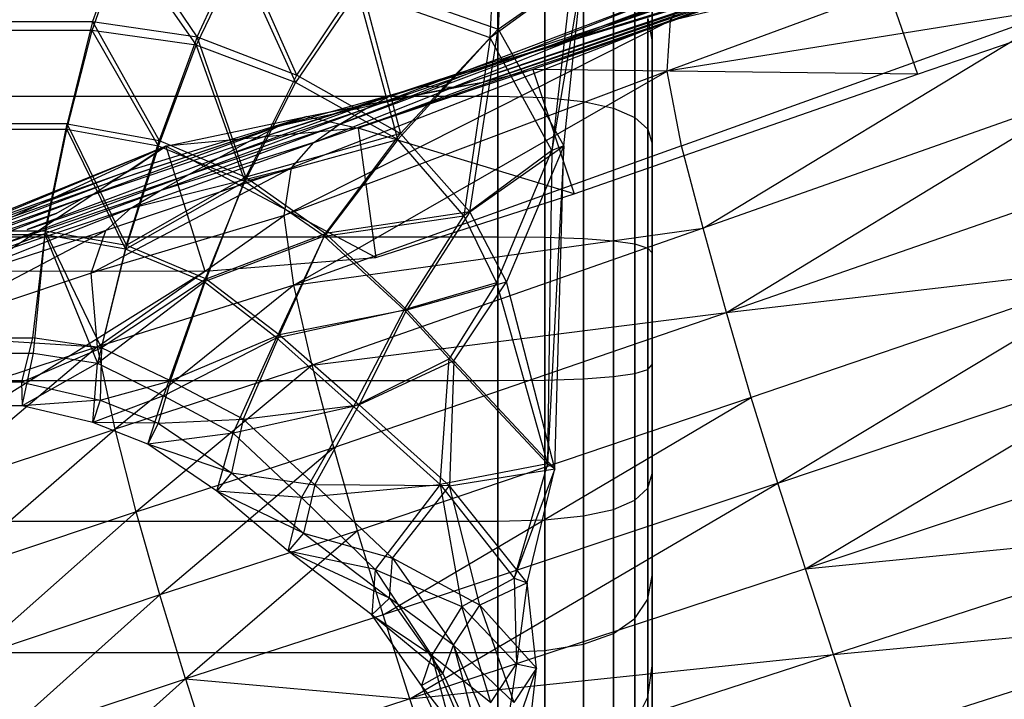
# Model space of a CAD drawing. Extents: x -329 to 319, y -335 to 331.
# Drawn here: x -289 to -253, y -98 to -73 of the extents above; entities that cross this region are included whole.
import ezdxf

# ---------------------------------------------------------------- set-up
doc = ezdxf.new("R2010")
doc.units = 0
doc.layers.get('0').update_dxf_attribs({"color": 13, "linetype": 'CONTINUOUS'})

# ---------------------------------------------------------------- blocks, each defined once
blk = doc.blocks.new('CYLINDER05')
for p, q in [((142.298, -273.859, 44.204), (104.732, -283.925, 44.204)), ((142.298, -273.859, 0.039), (104.732, -283.925, 0.039)), ((143.559, -278.563, 46.373), (105.992, -288.629, 46.373)), ((143.559, -278.563, -2.129), (105.992, -288.629, -2.129)), ((103.616, -279.759, 41.071), (104.732, -283.925, 44.204)), ((104.732, -283.925, 0.039), (103.616, -279.759, 3.172)), ((103.063, -284.454, 44.067), (101.954, -280.314, 40.953)), ((101.954, -280.314, 3.29), (103.063, -284.454, 0.176)), ((98.928, -283.769, 38.117), (98.149, -280.86, 34.773)), ((98.149, -280.86, 9.47), (98.928, -283.769, 6.126)), ((101.742, -285.055, 43.654), (100.654, -280.993, 40.598)), ((100.654, -280.993, 3.645), (101.742, -285.055, 0.59)), ((100.77, -285.727, 42.965), (99.716, -281.795, 40.008)), ((99.716, -281.795, 4.236), (100.77, -285.727, 1.278)), ((99.078, -284.94, 36.817), (98.362, -282.268, 33.745)), ((98.362, -282.268, 10.498), (99.078, -284.94, 7.426)), ((99.141, -282.72, 39.18), (98.928, -283.769, 38.117)), ((99.141, -282.72, 5.063), (98.928, -283.769, 6.126)), ((100.146, -286.47, 42.001), (99.141, -282.72, 39.18)), ((99.141, -282.72, 5.063), (100.146, -286.47, 2.242)), ((98.928, -283.769, 38.117), (99.078, -284.94, 36.817)), ((99.87, -287.285, 40.762), (98.928, -283.769, 38.117)), ((98.928, -283.769, 6.126), (99.078, -284.94, 7.426)), ((98.928, -283.769, 6.126), (99.87, -287.285, 3.481)), ((144.908, -283.599, 47.481), (107.342, -293.665, 47.481)), ((144.908, -283.599, -3.238), (107.342, -293.665, -3.238)), ((104.732, -283.925, 44.204), (103.063, -284.454, 44.067)), ((104.732, -283.925, 0.039), (103.063, -284.454, 0.176)), ((104.732, -283.925, 44.204), (105.992, -288.629, 46.373)), ((105.992, -288.629, -2.129), (104.732, -283.925, 0.039)), ((103.063, -284.454, 44.067), (101.742, -285.055, 43.654)), ((103.063, -284.454, 0.176), (101.742, -285.055, 0.59)), ((104.315, -289.129, 46.221), (103.063, -284.454, 44.067)), ((103.063, -284.454, 0.176), (104.315, -289.129, -1.978)), ((99.943, -288.171, 39.247), (99.078, -284.94, 36.817)), ((99.078, -284.94, 7.426), (99.943, -288.171, 4.996)), ((101.742, -285.055, 43.654), (100.77, -285.727, 42.965)), ((101.742, -285.055, 0.59), (100.77, -285.727, 1.278)), ((102.971, -289.641, 45.768), (101.742, -285.055, 43.654)), ((101.742, -285.055, 0.59), (102.971, -289.641, -1.525)), ((100.77, -285.727, 42.965), (100.146, -286.47, 42.001)), ((100.77, -285.727, 1.278), (100.146, -286.47, 2.242)), ((101.96, -290.167, 45.012), (100.77, -285.727, 42.965)), ((100.77, -285.727, 1.278), (101.96, -290.167, -0.768)), ((100.146, -286.47, 42.001), (99.87, -287.285, 40.762)), ((100.146, -286.47, 2.242), (99.87, -287.285, 3.481)), ((101.281, -290.705, 43.953), (100.146, -286.47, 42.001)), ((100.146, -286.47, 2.242), (101.281, -290.705, 0.29)), ((99.87, -287.285, 40.762), (99.943, -288.171, 39.247)), ((100.934, -291.256, 42.592), (99.87, -287.285, 40.762)), ((99.87, -287.285, 3.481), (99.943, -288.171, 4.996)), ((99.87, -287.285, 3.481), (100.934, -291.256, 1.651)), ((100.921, -291.819, 40.928), (99.943, -288.171, 39.247)), ((99.943, -288.171, 4.996), (100.921, -291.819, 3.315)), ((105.992, -288.629, 46.373), (104.315, -289.129, 46.221)), ((105.992, -288.629, -2.129), (104.315, -289.129, -1.978)), ((105.992, -288.629, 46.373), (107.342, -293.665, 47.481)), ((107.342, -293.665, -3.238), (105.992, -288.629, -2.129)), ((146.288, -288.748, 47.481), (108.721, -298.814, 47.481)), ((146.288, -288.748, -3.238), (108.721, -298.814, -3.238)), ((104.315, -289.129, 46.221), (102.971, -289.641, 45.768)), ((104.315, -289.129, -1.978), (102.971, -289.641, -1.525)), ((105.656, -294.134, 47.323), (104.315, -289.129, 46.221)), ((104.315, -289.129, -1.978), (105.656, -294.134, -3.08)), ((102.971, -289.641, 45.768), (101.96, -290.167, 45.012)), ((102.971, -289.641, -1.525), (101.96, -290.167, -0.768)), ((104.287, -294.552, 46.848), (102.971, -289.641, 45.768)), ((102.971, -289.641, -1.525), (104.287, -294.552, -2.605)), ((101.96, -290.167, 45.012), (101.281, -290.705, 43.953)), ((101.96, -290.167, -0.768), (101.281, -290.705, 0.29)), ((103.233, -294.921, 46.058), (101.96, -290.167, 45.012)), ((101.96, -290.167, -0.768), (103.233, -294.921, -1.814)), ((101.281, -290.705, 43.953), (100.934, -291.256, 42.592)), ((101.281, -290.705, 0.29), (100.934, -291.256, 1.651)), ((102.496, -295.239, 44.951), (101.281, -290.705, 43.953)), ((101.281, -290.705, 0.29), (102.496, -295.239, -0.708)), ((100.934, -291.256, 42.592), (100.921, -291.819, 40.928)), ((100.934, -291.256, 1.651), (100.921, -291.819, 3.315)), ((102.073, -295.507, 43.527), (100.934, -291.256, 42.592)), ((100.934, -291.256, 1.651), (102.073, -295.507, 0.716)), ((101.967, -295.725, 41.788), (100.921, -291.819, 40.928)), ((100.921, -291.819, 3.315), (101.967, -295.725, 2.455)), ((107.342, -293.665, 47.481), (105.656, -294.134, 47.323)), ((107.342, -293.665, -3.238), (105.656, -294.134, -3.08)), ((107.342, -293.665, 47.481), (108.721, -298.814, 47.481)), ((108.721, -298.814, -3.238), (107.342, -293.665, -3.238)), ((147.637, -293.785, 46.373), (110.071, -303.851, 46.373)), ((147.638, -293.785, -2.129), (110.071, -303.851, -2.129)), ((105.656, -294.134, 47.323), (104.287, -294.552, 46.848)), ((105.656, -294.134, -3.08), (104.287, -294.552, -2.605)), ((107.028, -299.251, 47.323), (105.656, -294.134, 47.323)), ((105.656, -294.134, -3.08), (107.028, -299.251, -3.08)), ((104.287, -294.552, 46.848), (103.233, -294.921, 46.058)), ((104.287, -294.552, -2.605), (103.233, -294.921, -1.814)), ((105.632, -299.573, 46.848), (104.287, -294.552, 46.848)), ((104.287, -294.552, -2.605), (105.632, -299.573, -2.605)), ((103.233, -294.921, 46.058), (102.496, -295.239, 44.951)), ((103.233, -294.921, -1.814), (102.496, -295.239, -0.708)), ((104.536, -299.781, 46.058), (103.233, -294.921, 46.058)), ((103.233, -294.921, -1.814), (104.536, -299.781, -1.814)), ((102.496, -295.239, 44.951), (102.073, -295.507, 43.527)), ((102.496, -295.239, -0.708), (102.073, -295.507, 0.716)), ((103.738, -299.874, 44.951), (102.496, -295.239, 44.951)), ((102.496, -295.239, -0.708), (103.738, -299.874, -0.708)), ((102.073, -295.507, 43.527), (101.967, -295.725, 41.788)), ((102.073, -295.507, 0.716), (101.967, -295.725, 2.455)), ((103.037, -299.718, 41.788), (101.967, -295.725, 41.788)), ((101.967, -295.725, 2.455), (103.037, -299.718, 2.455)), ((103.238, -299.853, 43.527), (102.073, -295.507, 43.527)), ((102.073, -295.507, 0.716), (103.238, -299.853, 0.716)), ((108.721, -298.814, 47.481), (107.028, -299.251, 47.323)), ((108.721, -298.814, -3.238), (107.028, -299.251, -3.08)), ((108.721, -298.814, 47.481), (110.071, -303.851, 46.373)), ((110.071, -303.851, -2.129), (108.721, -298.814, -3.238)), ((107.028, -299.251, 47.323), (105.632, -299.573, 46.848)), ((107.028, -299.251, -3.08), (105.632, -299.573, -2.605)), ((108.369, -304.256, 46.221), (107.028, -299.251, 47.323)), ((107.028, -299.251, -3.08), (108.369, -304.256, -1.978)), ((104.084, -303.624, 40.928), (103.037, -299.718, 41.788)), ((103.037, -299.718, 2.455), (104.084, -303.624, 3.315)), ((103.238, -299.853, 43.527), (103.037, -299.718, 41.788)), ((103.238, -299.853, 0.716), (103.037, -299.718, 2.455)), ((104.536, -299.781, 46.058), (103.738, -299.874, 44.951)), ((104.536, -299.781, -1.814), (103.738, -299.874, -0.708)), ((105.632, -299.573, 46.848), (104.536, -299.781, 46.058)), ((105.632, -299.573, -2.605), (104.536, -299.781, -1.814)), ((105.809, -304.535, 45.012), (104.536, -299.781, 46.058)), ((104.536, -299.781, -1.814), (105.809, -304.535, -0.768)), ((106.948, -304.484, 45.768), (105.632, -299.573, 46.848)), ((105.632, -299.573, -2.605), (106.948, -304.484, -1.525)), ((104.377, -304.105, 42.592), (103.238, -299.853, 43.527)), ((103.238, -299.853, 0.716), (104.377, -304.105, 1.651)), ((103.738, -299.874, 44.951), (103.238, -299.853, 43.527)), ((103.738, -299.874, -0.708), (103.238, -299.853, 0.716)), ((104.952, -304.408, 43.953), (103.738, -299.874, 44.951)), ((103.738, -299.874, -0.708), (104.952, -304.408, 0.29)), ((105.061, -307.272, 39.247), (104.084, -303.624, 40.928)), ((104.084, -303.624, 3.315), (105.061, -307.272, 4.996)), ((104.377, -304.105, 42.592), (104.084, -303.624, 40.928)), ((104.377, -304.105, 1.651), (104.084, -303.624, 3.315)), ((110.071, -303.851, 46.373), (108.369, -304.256, 46.221)), ((110.071, -303.851, -2.129), (108.369, -304.256, -1.978)), ((110.071, -303.851, 46.373), (111.331, -308.555, 44.204)), ((111.331, -308.555, 0.039), (110.071, -303.851, -2.129)), ((105.441, -308.075, 40.762), (104.377, -304.105, 42.592)), ((104.377, -304.105, 1.651), (105.441, -308.075, 3.481)), ((104.952, -304.408, 43.953), (104.377, -304.105, 42.592)), ((104.952, -304.408, 0.29), (104.377, -304.105, 1.651)), ((106.087, -308.643, 42.001), (104.952, -304.408, 43.953)), ((105.809, -304.535, 45.012), (104.952, -304.408, 43.953)), ((105.809, -304.535, -0.768), (104.952, -304.408, 0.29)), ((104.952, -304.408, 0.29), (106.087, -308.643, 2.242)), ((106.948, -304.484, 45.768), (105.809, -304.535, 45.012)), ((106.948, -304.484, -1.525), (105.809, -304.535, -0.768)), ((106.999, -308.975, 42.965), (105.809, -304.535, 45.012)), ((105.809, -304.535, -0.768), (106.999, -308.975, 1.278)), ((108.369, -304.256, 46.221), (106.948, -304.484, 45.768)), ((108.369, -304.256, -1.978), (106.948, -304.484, -1.525)), ((108.177, -309.071, 43.654), (106.948, -304.484, 45.768)), ((106.948, -304.484, -1.525), (108.177, -309.071, 0.59)), ((109.621, -308.931, 44.067), (108.369, -304.256, 46.221)), ((108.369, -304.256, -1.978), (109.621, -308.931, 0.176)), ((105.927, -310.502, 36.817), (105.061, -307.272, 39.247)), ((105.061, -307.272, 4.996), (105.927, -310.502, 7.426)), ((105.441, -308.075, 40.762), (105.061, -307.272, 39.247)), ((105.441, -308.075, 3.481), (105.061, -307.272, 4.996))]:
    blk.add_line(p, q)
blk = doc.blocks.new('GROUP033_1')
for p, q in [((104.786, -279.203, 61.179), (107.066, -283.209, 51.589)), ((104.786, -279.203, 61.179), (107.147, -282.012, 61.182)), ((102.569, -279.632, 43.88), (103.19, -283.746, 47.297)), ((103.19, -283.746, 47.297), (103.478, -279.507, 43.812)), ((103.949, -283.701, 46.779), (103.478, -279.507, 43.812)), ((106.392, -283.764, 51.878), (103.98, -279.634, 61.281)), ((106.5, -282.656, 61.298), (103.98, -279.634, 61.281)), ((103.98, -279.634, 61.281), (107.147, -282.012, 61.182)), ((107.066, -283.209, 51.589), (104.944, -280.492, 50.935)), ((104.163, -280.935, 51.134), (106.392, -283.764, 51.878)), ((103.19, -283.746, 47.297), (103.677, -282.296, 48.305)), ((105.827, -285.46, 49.542), (103.677, -282.296, 48.305)), ((103.677, -282.296, 48.305), (106.392, -283.764, 51.878)), ((104.503, -282.074, 47.967), (103.949, -283.701, 46.779)), ((104.503, -282.074, 47.967), (106.458, -285.238, 48.91)), ((107.066, -283.209, 51.589), (104.503, -282.074, 47.967)), ((107.147, -282.012, 61.182), (106.5, -282.656, 61.298)), ((107.066, -283.209, 51.589), (107.147, -282.012, 61.182)), ((107.147, -282.012, 61.182), (109.609, -284.069, 61.145)), ((106.5, -282.656, 61.298), (106.392, -283.764, 51.878)), ((109.126, -284.836, 61.302), (106.5, -282.656, 61.298)), ((106.5, -282.656, 61.298), (109.609, -284.069, 61.145)), ((106.458, -285.238, 48.91), (107.066, -283.209, 51.589)), ((107.066, -283.209, 51.589), (109.917, -285.721, 52.017)), ((109.609, -284.069, 61.145), (107.066, -283.209, 51.589)), ((103.949, -283.701, 46.779), (103.19, -283.746, 47.297)), ((103.19, -283.746, 47.297), (105.827, -285.46, 49.542)), ((103.19, -283.746, 47.297), (104.344, -286.704, 48.336)), ((106.458, -285.238, 48.91), (103.949, -283.701, 46.779)), ((104.854, -286.749, 47.572), (103.949, -283.701, 46.779)), ((104.344, -286.704, 48.336), (103.949, -283.701, 46.779)), ((106.392, -283.764, 51.878), (105.827, -285.46, 49.542)), ((109.405, -286.303, 52.512), (106.392, -283.764, 51.878)), ((106.392, -283.764, 51.878), (109.126, -284.836, 61.302)), ((109.609, -284.069, 61.145), (109.126, -284.836, 61.302)), ((109.917, -285.721, 52.017), (109.609, -284.069, 61.145)), ((109.609, -284.069, 61.145), (113.21, -285.542, 61.055)), ((112.833, -286.342, 61.306), (109.126, -284.836, 61.302)), ((109.126, -284.836, 61.302), (109.405, -286.303, 52.512)), ((109.126, -284.836, 61.302), (113.21, -285.542, 61.055)), ((104.344, -286.704, 48.336), (105.827, -285.46, 49.542)), ((106.458, -285.238, 48.91), (104.854, -286.749, 47.572)), ((105.827, -285.46, 49.542), (109.405, -286.303, 52.512)), ((105.827, -285.46, 49.542), (108.057, -289.434, 50.627)), ((109.917, -285.721, 52.017), (106.458, -285.238, 48.91)), ((108.404, -289.389, 49.776), (106.458, -285.238, 48.91)), ((109.917, -285.721, 52.017), (113.21, -285.542, 61.055)), ((112.833, -286.342, 61.306), (113.21, -285.542, 61.055)), ((113.21, -285.542, 61.055), (113.251, -287.59, 52.207)), ((113.21, -285.542, 61.055), (116.338, -287.008, 61.007)), ((108.404, -289.389, 49.776), (109.917, -285.721, 52.017)), ((109.917, -285.721, 52.017), (113.251, -287.59, 52.207)), ((109.405, -286.303, 52.512), (108.057, -289.434, 50.627)), ((112.894, -288.181, 52.816), (109.405, -286.303, 52.512)), ((112.833, -286.342, 61.306), (109.405, -286.303, 52.512)), ((112.894, -288.181, 52.816), (112.833, -286.342, 61.306)), ((116, -287.806, 61.315), (112.833, -286.342, 61.306)), ((112.833, -286.342, 61.306), (116.338, -287.008, 61.007)), ((104.344, -286.704, 48.336), (108.057, -289.434, 50.627)), ((104.344, -286.704, 48.336), (104.449, -291.054, 49.827)), ((104.854, -286.749, 47.572), (104.344, -286.704, 48.336)), ((104.449, -291.054, 49.827), (104.854, -286.749, 47.572)), ((104.756, -291.166, 48.967), (104.854, -286.749, 47.572)), ((108.404, -289.389, 49.776), (104.854, -286.749, 47.572)), ((113.251, -287.59, 52.207), (116.338, -287.008, 61.007)), ((116, -287.806, 61.315), (116.338, -287.008, 61.007)), ((116.338, -287.008, 61.007), (116.32, -289.242, 52.227)), ((116.338, -287.008, 61.007), (119.269, -288.027, 61.031)), ((124.141, -288.192, 61.065), (127.606, -287.264, 61.065)), ((113.251, -287.59, 52.207), (108.404, -289.389, 49.776)), ((112.26, -291.349, 50.604), (113.251, -287.59, 52.207)), ((113.251, -287.59, 52.207), (116.32, -289.242, 52.227)), ((116, -287.806, 61.315), (112.894, -288.181, 52.816)), ((116.098, -289.842, 52.888), (116, -287.806, 61.315)), ((119.096, -288.887, 61.307), (116, -287.806, 61.315)), ((116, -287.806, 61.315), (119.269, -288.027, 61.031)), ((116.32, -289.242, 52.227), (119.269, -288.027, 61.031)), ((119.096, -288.887, 61.307), (119.269, -288.027, 61.031)), ((119.269, -288.027, 61.031), (119.175, -289.916, 51.943)), ((119.269, -288.027, 61.031), (121.447, -288.278, 61.029)), ((124.385, -289.043, 61.316), (127.819, -288.123, 61.316)), ((108.057, -289.434, 50.627), (112.894, -288.181, 52.816)), ((112.894, -288.181, 52.816), (112.077, -291.461, 51.498)), ((116.098, -289.842, 52.888), (112.894, -288.181, 52.816)), ((119.096, -288.887, 61.307), (121.447, -288.278, 61.029)), ((119.175, -289.916, 51.943), (121.447, -288.278, 61.029)), ((121.397, -289.152, 61.312), (124.141, -288.192, 61.065)), ((121.397, -289.152, 61.312), (121.447, -288.278, 61.029)), ((121.447, -288.278, 61.029), (124.141, -288.192, 61.065)), ((121.447, -288.278, 61.029), (121.849, -290.442, 51.985)), ((121.849, -290.442, 51.985), (124.141, -288.192, 61.065)), ((124.141, -288.192, 61.065), (124.238, -290.185, 51.625)), ((124.385, -289.043, 61.316), (124.141, -288.192, 61.065)), ((112.26, -291.349, 50.604), (116.32, -289.242, 52.227)), ((116.32, -289.242, 52.227), (115.679, -293.078, 50.918)), ((119.096, -288.887, 61.307), (116.098, -289.842, 52.888)), ((119.175, -289.916, 51.943), (116.32, -289.242, 52.227)), ((119.06, -290.521, 52.626), (119.096, -288.887, 61.307)), ((121.397, -289.152, 61.312), (119.06, -290.521, 52.626)), ((121.397, -289.152, 61.312), (119.096, -288.887, 61.307)), ((124.385, -289.043, 61.316), (121.397, -289.152, 61.312)), ((121.851, -291.034, 52.689), (121.397, -289.152, 61.312)), ((124.385, -289.043, 61.316), (121.851, -291.034, 52.689)), ((128.519, -289.038, 51.625), (124.238, -290.185, 51.625)), ((124.42, -290.732, 52.342), (124.385, -289.043, 61.316)), ((108.057, -289.434, 50.627), (104.449, -291.054, 49.827)), ((104.756, -291.166, 48.967), (108.404, -289.389, 49.776)), ((109.097, -293.948, 51.177), (108.057, -289.434, 50.627)), ((112.077, -291.461, 51.498), (108.057, -289.434, 50.627)), ((108.404, -289.389, 49.776), (109.284, -293.975, 50.277)), ((108.404, -289.389, 49.776), (112.26, -291.349, 50.604)), ((128.634, -289.603, 52.342), (124.42, -290.732, 52.342)), ((116.098, -289.842, 52.888), (112.077, -291.461, 51.498)), ((115.6, -293.206, 51.826), (116.098, -289.842, 52.888)), ((119.175, -289.916, 51.943), (115.679, -293.078, 50.918)), ((116.098, -289.842, 52.888), (119.06, -290.521, 52.626)), ((118.802, -294.382, 50.978), (119.175, -289.916, 51.943)), ((121.849, -290.442, 51.985), (119.175, -289.916, 51.943)), ((124.238, -290.185, 51.625), (121.849, -290.442, 51.985)), ((124.238, -290.185, 51.625), (124.954, -294.544, 50.917)), ((115.6, -293.206, 51.826), (119.06, -290.521, 52.626)), ((119.06, -290.521, 52.626), (118.77, -294.513, 51.888)), ((121.849, -290.442, 51.985), (118.802, -294.382, 50.978)), ((119.06, -290.521, 52.626), (121.851, -291.034, 52.689)), ((124.954, -294.544, 50.917), (121.849, -290.442, 51.985)), ((121.934, -294.798, 50.934), (121.849, -290.442, 51.985)), ((104.449, -291.054, 49.827), (107.973, -297.288, 50.908)), ((109.097, -293.948, 51.177), (104.449, -291.054, 49.827)), ((104.449, -291.054, 49.827), (107.223, -302.703, 48.839)), ((104.449, -291.054, 49.827), (104.756, -291.166, 48.967)), ((118.77, -294.513, 51.888), (121.851, -291.034, 52.689)), ((121.851, -291.034, 52.689), (124.42, -290.732, 52.342)), ((121.851, -291.034, 52.689), (124.993, -294.68, 51.826)), ((121.851, -291.034, 52.689), (121.943, -294.956, 51.84)), ((124.993, -294.68, 51.826), (124.42, -290.732, 52.342)), ((108.323, -297.154, 50.068), (104.756, -291.166, 48.967)), ((104.756, -291.166, 48.967), (109.284, -293.975, 50.277)), ((107.606, -302.42, 48.052), (104.756, -291.166, 48.967)), ((107.223, -302.703, 48.839), (104.756, -291.166, 48.967)), ((112.26, -291.349, 50.604), (109.284, -293.975, 50.277)), ((111.377, -295.294, 50.625), (112.26, -291.349, 50.604)), ((112.26, -291.349, 50.604), (115.679, -293.078, 50.918)), ((109.097, -293.948, 51.177), (112.077, -291.461, 51.498)), ((112.077, -291.461, 51.498), (111.281, -295.326, 51.54)), ((115.6, -293.206, 51.826), (112.077, -291.461, 51.498)), ((111.281, -295.326, 51.54), (115.6, -293.206, 51.826)), ((115.679, -293.078, 50.918), (111.377, -295.294, 50.625)), ((115.6, -293.206, 51.826), (114.917, -297.278, 51.551)), ((114.946, -297.166, 50.638), (115.679, -293.078, 50.918)), ((118.77, -294.513, 51.888), (115.6, -293.206, 51.826)), ((115.679, -293.078, 50.918), (118.802, -294.382, 50.978)), ((124.954, -294.544, 50.917), (130.078, -293.171, 50.917)), ((130.112, -293.309, 51.826), (124.993, -294.68, 51.826)), ((109.097, -293.948, 51.177), (107.973, -297.288, 50.908)), ((108.323, -297.154, 50.068), (109.284, -293.975, 50.277)), ((111.281, -295.326, 51.54), (109.097, -293.948, 51.177)), ((109.284, -293.975, 50.277), (111.377, -295.294, 50.625)), ((118.77, -294.513, 51.888), (114.917, -297.278, 51.551)), ((114.946, -297.166, 50.638), (118.802, -294.382, 50.978)), ((118.802, -294.382, 50.978), (118.31, -298.369, 50.495)), ((118.317, -298.537, 51.4), (118.77, -294.513, 51.888)), ((121.943, -294.956, 51.84), (118.77, -294.513, 51.888)), ((118.802, -294.382, 50.978), (121.934, -294.798, 50.934)), ((121.934, -294.798, 50.934), (124.954, -294.544, 50.917)), ((124.993, -294.68, 51.826), (121.943, -294.956, 51.84)), ((124.954, -294.544, 50.917), (125.194, -298.517, 50.32)), ((124.993, -294.68, 51.826), (125.235, -298.721, 51.216)), ((121.934, -294.798, 50.934), (118.31, -298.369, 50.495)), ((118.317, -298.537, 51.4), (121.943, -294.956, 51.84)), ((121.748, -298.807, 50.37), (121.934, -294.798, 50.934)), ((121.943, -294.956, 51.84), (121.769, -299.008, 51.268)), ((125.194, -298.517, 50.32), (121.934, -294.798, 50.934)), ((121.943, -294.956, 51.84), (125.235, -298.721, 51.216)), ((111.281, -295.326, 51.54), (107.973, -297.288, 50.908)), ((108.323, -297.154, 50.068), (111.377, -295.294, 50.625)), ((109.964, -299.438, 51.005), (111.281, -295.326, 51.54)), ((111.377, -295.294, 50.625), (110.142, -299.241, 50.124)), ((114.917, -297.278, 51.551), (111.281, -295.326, 51.54)), ((111.377, -295.294, 50.625), (114.946, -297.166, 50.638)), ((125.194, -298.517, 50.32), (131.856, -296.731, 50.32)), ((108.323, -297.154, 50.068), (107.606, -302.42, 48.052)), ((110.142, -299.241, 50.124), (108.323, -297.154, 50.068)), ((109.964, -299.438, 51.005), (114.917, -297.278, 51.551)), ((114.946, -297.166, 50.638), (110.142, -299.241, 50.124)), ((114.917, -297.278, 51.551), (113.201, -301.582, 50.728)), ((113.237, -301.342, 49.841), (114.946, -297.166, 50.638)), ((118.317, -298.537, 51.4), (114.917, -297.278, 51.551)), ((114.946, -297.166, 50.638), (118.31, -298.369, 50.495)), ((125.235, -298.721, 51.216), (131.923, -296.929, 51.216)), ((107.223, -302.703, 48.839), (107.973, -297.288, 50.908)), ((107.973, -297.288, 50.908), (109.964, -299.438, 51.005)), ((118.31, -298.369, 50.495), (113.237, -301.342, 49.841)), ((117.45, -302.395, 49.548), (118.31, -298.369, 50.495)), ((118.31, -298.369, 50.495), (121.748, -298.807, 50.37)), ((121.366, -302.78, 49.216), (118.31, -298.369, 50.495)), ((113.201, -301.582, 50.728), (118.317, -298.537, 51.4)), ((118.317, -298.537, 51.4), (117.473, -302.677, 50.423)), ((121.769, -299.008, 51.268), (118.317, -298.537, 51.4)), ((118.317, -298.537, 51.4), (121.412, -303.093, 50.08)), ((121.748, -298.807, 50.37), (125.194, -298.517, 50.32)), ((125.235, -298.721, 51.216), (121.769, -299.008, 51.268)), ((125.194, -298.517, 50.32), (125.237, -302.31, 49.144)), ((125.3, -302.636, 50.002), (125.235, -298.721, 51.216)), ((121.748, -298.807, 50.37), (121.366, -302.78, 49.216)), ((121.412, -303.093, 50.08), (121.769, -299.008, 51.268)), ((121.748, -298.807, 50.37), (125.237, -302.31, 49.144)), ((125.3, -302.636, 50.002), (121.769, -299.008, 51.268)), ((109.964, -299.438, 51.005), (107.223, -302.703, 48.839)), ((107.606, -302.42, 48.052), (110.142, -299.241, 50.124)), ((113.201, -301.582, 50.728), (109.964, -299.438, 51.005)), ((109.964, -299.438, 51.005), (110.697, -306.249, 49.061)), ((110.899, -305.864, 48.25), (110.142, -299.241, 50.124)), ((110.142, -299.241, 50.124), (113.237, -301.342, 49.841)), ((125.237, -302.31, 49.144), (133.716, -300.038, 49.144)), ((133.823, -300.352, 50.002), (125.3, -302.636, 50.002)), ((110.697, -306.249, 49.061), (113.201, -301.582, 50.728)), ((113.237, -301.342, 49.841), (110.899, -305.864, 48.25)), ((116.114, -306.667, 48.885), (113.201, -301.582, 50.728)), ((117.473, -302.677, 50.423), (113.201, -301.582, 50.728)), ((113.237, -301.342, 49.841), (116.096, -306.27, 48.055)), ((113.237, -301.342, 49.841), (117.45, -302.395, 49.548)), ((116.096, -306.27, 48.055), (117.45, -302.395, 49.548)), ((117.45, -302.395, 49.548), (121.366, -302.78, 49.216)), ((120.686, -306.331, 47.717), (117.45, -302.395, 49.548)), ((121.366, -302.78, 49.216), (125.237, -302.31, 49.144)), ((125.237, -302.31, 49.144), (124.952, -305.798, 47.606)), ((107.223, -302.703, 48.839), (107.606, -302.42, 48.052)), ((110.697, -306.249, 49.061), (107.223, -302.703, 48.839)), ((107.223, -302.703, 48.839), (108.252, -309.202, 46.091)), ((108.564, -308.76, 45.347), (107.606, -302.42, 48.052)), ((107.606, -302.42, 48.052), (110.899, -305.864, 48.25)), ((108.252, -309.202, 46.091), (107.606, -302.42, 48.052)), ((117.473, -302.677, 50.423), (116.114, -306.667, 48.885)), ((121.412, -303.093, 50.08), (117.473, -302.677, 50.423)), ((117.473, -302.677, 50.423), (120.75, -306.746, 48.535)), ((125.3, -302.636, 50.002), (121.412, -303.093, 50.08)), ((125.04, -306.223, 48.417), (125.3, -302.636, 50.002)), ((120.686, -306.331, 47.717), (121.366, -302.78, 49.216)), ((121.412, -303.093, 50.08), (120.75, -306.746, 48.535)), ((124.952, -305.798, 47.606), (121.366, -302.78, 49.216)), ((121.412, -303.093, 50.08), (125.04, -306.223, 48.417)), ((108.564, -308.76, 45.347), (110.899, -305.864, 48.25)), ((110.899, -305.864, 48.25), (111.748, -309.79, 45.884)), ((110.899, -305.864, 48.25), (116.096, -306.27, 48.055)), ((110.697, -306.249, 49.061), (108.252, -309.202, 46.091)), ((111.614, -310.274, 46.655), (110.697, -306.249, 49.061)), ((116.114, -306.667, 48.885), (110.697, -306.249, 49.061))]:
    blk.add_line(p, q)
blk = doc.blocks.new('GROUP_4')
at = {"color": 250, "rotation": 345.0000193745053}
for name in ['GROUP033_1', 'CYLINDER05']:
    blk.add_blockref(name, (-47.115, 343.723, -21.548), dxfattribs=at)
blk = doc.blocks.new('GROUP016_1')
for p, q in [((-262.457, -69.956, 104.399), (-248.296, -64.593, 107.998)), ((-248.294, -66.573, 110.702), (-262.586, -71.826, 107.048)), ((-262.457, -69.956, 104.399), (-248.294, -66.573, 110.702)), ((-254.895, -67.355, 75.836), (-267.571, -71.775, 72.978)), ((-254.895, -67.355, 75.836), (-253.302, -71.946, 75.901)), ((-253.302, -71.946, 75.901), (-240.122, -67.417, 78.476)), ((-269.419, -72.239, 79.142), (-256.396, -67.802, 82.315)), ((-256.396, -67.802, 82.315), (-267.571, -71.775, 72.978)), ((-258.15, -68.26, 88.765), (-271.668, -72.383, 85.16)), ((-270.474, -72.43, 82.179), (-257.273, -68.035, 85.543)), ((-270.474, -72.43, 82.179), (-258.15, -68.26, 88.765)), ((-257.273, -68.035, 85.543), (-269.419, -72.239, 79.142)), ((-261.073, -68.421, 98.21), (-274.749, -73.814, 94.155)), ((-273.769, -73.227, 91.147), (-261.073, -68.421, 98.21)), ((-260.034, -68.53, 95.094), (-273.769, -73.227, 91.147)), ((-272.767, -72.712, 88.149), (-259.061, -68.469, 91.943)), ((-272.767, -72.712, 88.149), (-260.034, -68.53, 95.094)), ((-271.668, -72.383, 85.16), (-259.061, -68.469, 91.943)), ((-275.693, -74.48, 97.194), (-261.863, -68.982, 101.34)), ((-274.749, -73.814, 94.155), (-261.863, -68.982, 101.34)), ((-262.457, -69.956, 104.399), (-261.863, -68.982, 101.34)), ((-247.706, -69.448, 112.344), (-262.586, -71.826, 107.048)), ((-262.054, -74.598, 108.72), (-247.706, -69.448, 112.344)), ((-261.246, -77.65, 109.74), (-247.706, -69.448, 112.344)), ((-276.788, -77.181, 102.758), (-262.457, -69.956, 104.399)), ((-262.457, -69.956, 104.399), (-276.514, -75.418, 100.166)), ((-275.693, -74.48, 97.194), (-262.457, -69.956, 104.399)), ((-262.586, -71.826, 107.048), (-262.457, -69.956, 104.399)), ((-262.586, -71.826, 107.048), (-276.788, -77.181, 102.758)), ((-276.436, -79.769, 104.541), (-262.586, -71.826, 107.048)), ((-267.571, -71.775, 72.978), (-274.052, -73.947, 71.849)), ((-269.419, -72.239, 79.142), (-267.571, -71.775, 72.978)), ((-267.571, -71.775, 72.978), (-266.029, -76.383, 73.082)), ((-253.302, -71.946, 75.901), (-267.571, -71.775, 72.978)), ((-266.029, -76.383, 73.082), (-253.302, -71.946, 75.901)), ((-262.054, -74.598, 108.72), (-262.586, -71.826, 107.048)), ((-275.951, -73.518, 76.937), (-269.419, -72.239, 79.142)), ((-274.052, -73.947, 71.849), (-269.419, -72.239, 79.142)), ((-270.474, -72.43, 82.179), (-269.419, -72.239, 79.142)), ((-271.668, -72.383, 85.16), (-278.127, -74.447, 82.687)), ((-277.026, -73.887, 79.773), (-271.668, -72.383, 85.16)), ((-270.474, -72.43, 82.179), (-277.026, -73.887, 79.773)), ((-275.951, -73.518, 76.937), (-270.474, -72.43, 82.179)), ((-272.767, -72.712, 88.149), (-271.668, -72.383, 85.16)), ((-271.668, -72.383, 85.16), (-270.474, -72.43, 82.179)), ((-246.882, -72.572, 113.376), (-261.246, -77.65, 109.74)), ((-260.387, -80.782, 110.485), (-246.882, -72.572, 113.376)), ((-279.243, -75.058, 85.67), (-272.767, -72.712, 88.149)), ((-272.767, -72.712, 88.149), (-278.127, -74.447, 82.687)), ((-273.769, -73.227, 91.147), (-272.767, -72.712, 88.149)), ((-273.769, -73.227, 91.147), (-280.324, -75.658, 88.666)), ((-279.243, -75.058, 85.67), (-273.769, -73.227, 91.147)), ((-274.749, -73.814, 94.155), (-273.769, -73.227, 91.147)), ((-275.951, -73.518, 76.937), (-283.355, -75.997, 76.54)), ((-275.951, -73.518, 76.937), (-282.52, -75.515, 73.623)), ((-281.182, -74.613, 68.244), (-275.951, -73.518, 76.937)), ((-277.026, -73.887, 79.773), (-275.951, -73.518, 76.937)), ((-275.951, -73.518, 76.937), (-274.052, -73.947, 71.849)), ((-277.026, -73.887, 79.773), (-284.23, -76.526, 79.618)), ((-277.026, -73.887, 79.773), (-283.355, -75.997, 76.54)), ((-274.749, -73.814, 94.155), (-281.403, -76.272, 91.691)), ((-274.052, -73.947, 71.849), (-281.182, -74.613, 68.244)), ((-280.324, -75.658, 88.666), (-274.749, -73.814, 94.155)), ((-278.127, -74.447, 82.687), (-277.026, -73.887, 79.773)), ((-275.693, -74.48, 97.194), (-274.749, -73.814, 94.155)), ((-274.052, -73.947, 71.849), (-273.393, -78.741, 72.296)), ((-266.029, -76.383, 73.082), (-274.052, -73.947, 71.849)), ((-284.23, -76.526, 79.618), (-278.127, -74.447, 82.687)), ((-282.477, -76.904, 94.661), (-275.693, -74.48, 97.194)), ((-275.693, -74.48, 97.194), (-281.403, -76.272, 91.691)), ((-279.243, -75.058, 85.67), (-278.127, -74.447, 82.687)), ((-276.514, -75.418, 100.166), (-275.693, -74.48, 97.194)), ((-281.182, -74.613, 68.244), (-291.288, -79.262, 65.438)), ((-281.182, -74.613, 68.244), (-290.562, -78.498, 68.544)), ((-290.188, -78.238, 71.569), (-281.182, -74.613, 68.244)), ((-281.182, -74.613, 68.244), (-288.166, -79.253, 62.66)), ((-282.52, -75.515, 73.623), (-281.182, -74.613, 68.244)), ((-281.182, -74.613, 68.244), (-279.733, -79.25, 68.395)), ((-273.393, -78.741, 72.296), (-281.182, -74.613, 68.244)), ((-262.054, -74.598, 108.72), (-276.436, -79.769, 104.541)), ((-261.246, -77.65, 109.74), (-262.054, -74.598, 108.72)), ((-279.243, -75.058, 85.67), (-286.329, -77.704, 85.742)), ((-280.324, -75.658, 88.666), (-279.243, -75.058, 85.67)), ((-282.52, -75.515, 73.623), (-290.309, -78.438, 74.589)), ((-290.188, -78.238, 71.569), (-282.52, -75.515, 73.623)), ((-283.953, -79.321, 100.494), (-276.514, -75.418, 100.166)), ((-276.514, -75.418, 100.166), (-283.403, -77.741, 97.682)), ((-283.355, -75.997, 76.54), (-282.52, -75.515, 73.623)), ((-282.477, -76.904, 94.661), (-276.514, -75.418, 100.166)), ((-276.788, -77.181, 102.758), (-276.514, -75.418, 100.166)), ((-287.529, -78.349, 88.815), (-280.324, -75.658, 88.666)), ((-286.329, -77.704, 85.742), (-280.324, -75.658, 88.666)), ((-281.403, -76.272, 91.691), (-280.324, -75.658, 88.666)), ((-245.965, -75.766, 114.112), (-260.387, -80.782, 110.485)), ((-283.355, -75.997, 76.54), (-290.704, -78.771, 77.44)), ((-283.355, -75.997, 76.54), (-290.309, -78.438, 74.589)), ((-288.91, -79.055, 91.886), (-281.403, -76.272, 91.691)), ((-281.403, -76.272, 91.691), (-287.529, -78.349, 88.815)), ((-282.477, -76.904, 94.661), (-281.403, -76.272, 91.691)), ((-291.314, -79.192, 80.291), (-284.23, -76.526, 79.618)), ((-290.704, -78.771, 77.44), (-284.23, -76.526, 79.618)), ((-285.251, -77.104, 82.652), (-284.23, -76.526, 79.618)), ((-273.393, -78.741, 72.296), (-266.029, -76.383, 73.082)), ((-290.058, -79.909, 94.875), (-282.477, -76.904, 94.661)), ((-282.477, -76.904, 94.661), (-288.91, -79.055, 91.886)), ((-283.403, -77.741, 97.682), (-282.477, -76.904, 94.661)), ((-292.164, -79.723, 83.22), (-285.251, -77.104, 82.652)), ((-285.251, -77.104, 82.652), (-291.314, -79.192, 80.291)), ((-276.788, -77.181, 102.758), (-283.953, -79.321, 100.494)), ((-283.717, -82.053, 102.228), (-276.788, -77.181, 102.758)), ((-276.436, -79.769, 104.541), (-276.788, -77.181, 102.758)), ((-290.792, -81.608, 97.492), (-283.403, -77.741, 97.682)), ((-283.403, -77.741, 97.682), (-290.058, -79.909, 94.875)), ((-283.953, -79.321, 100.494), (-283.403, -77.741, 97.682)), ((-276.436, -79.769, 104.541), (-261.246, -77.65, 109.74)), ((-261.246, -77.65, 109.74), (-275.755, -82.724, 105.58)), ((-260.387, -80.782, 110.485), (-261.246, -77.65, 109.74)), ((-279.733, -79.25, 68.395), (-273.393, -78.741, 72.296)), ((-279.733, -79.25, 68.395), (-288.166, -79.253, 62.66)), ((-286.994, -83.786, 63.962), (-279.733, -79.25, 68.395)), ((-260.387, -80.782, 110.485), (-244.998, -78.99, 114.636)), ((-244.998, -78.99, 114.636), (-259.465, -83.932, 111.002)), ((-258.484, -87.105, 111.343), (-244.998, -78.99, 114.636)), ((-283.953, -79.321, 100.494), (-290.792, -81.608, 97.492)), ((-283.717, -82.053, 102.228), (-283.953, -79.321, 100.494)), ((-276.436, -79.769, 104.541), (-283.717, -82.053, 102.228)), ((-276.436, -79.769, 104.541), (-283.055, -85.107, 103.133)), ((-275.755, -82.724, 105.58), (-276.436, -79.769, 104.541)), ((-275.755, -82.724, 105.58), (-260.387, -80.782, 110.485)), ((-274.954, -85.776, 106.266), (-260.387, -80.782, 110.485)), ((-259.465, -83.932, 111.002), (-260.387, -80.782, 110.485)), ((-290.792, -81.608, 97.492), (-283.717, -82.053, 102.228)), ((-283.717, -82.053, 102.228), (-290.687, -84.343, 99.161)), ((-283.717, -82.053, 102.228), (-290.048, -87.404, 100.033)), ((-283.055, -85.107, 103.133), (-283.717, -82.053, 102.228)), ((-258.484, -87.105, 111.343), (-244.005, -82.239, 115.043)), ((-257.457, -90.282, 111.437), (-244.005, -82.239, 115.043)), ((-275.755, -82.724, 105.58), (-283.055, -85.107, 103.133)), ((-275.755, -82.724, 105.58), (-282.287, -88.167, 103.855)), ((-274.954, -85.776, 106.266), (-275.755, -82.724, 105.58)), ((-259.465, -83.932, 111.002), (-274.068, -88.874, 106.77)), ((-273.118, -91.985, 107.075), (-259.465, -83.932, 111.002)), ((-258.484, -87.105, 111.343), (-259.465, -83.932, 111.002)), ((-290.048, -87.404, 100.033), (-283.055, -85.107, 103.133)), ((-289.273, -90.493, 100.75), (-283.055, -85.107, 103.133)), ((-282.287, -88.167, 103.855), (-283.055, -85.107, 103.133)), ((-282.287, -88.167, 103.855), (-274.954, -85.776, 106.266)), ((-281.404, -91.245, 104.392), (-274.954, -85.776, 106.266)), ((-274.068, -88.874, 106.77), (-274.954, -85.776, 106.266)), ((-242.975, -85.49, 115.23), (-257.457, -90.282, 111.437)), ((-258.484, -87.105, 111.343), (-273.118, -91.985, 107.075)), ((-272.128, -95.1, 107.158), (-258.484, -87.105, 111.343)), ((-257.457, -90.282, 111.437), (-258.484, -87.105, 111.343)), ((-282.287, -88.167, 103.855), (-289.273, -90.493, 100.75)), ((-282.287, -88.167, 103.855), (-288.41, -93.593, 101.295)), ((-281.404, -91.245, 104.392), (-282.287, -88.167, 103.855)), ((-257.457, -90.282, 111.437), (-241.886, -88.737, 115.085)), ((-241.886, -88.737, 115.085), (-256.421, -93.458, 111.343)), ((-274.068, -88.874, 106.77), (-281.404, -91.245, 104.392)), ((-274.068, -88.874, 106.77), (-280.449, -94.359, 104.705)), ((-273.118, -91.985, 107.075), (-274.068, -88.874, 106.77)), ((-257.457, -90.282, 111.437), (-272.128, -95.1, 107.158)), ((-256.421, -93.458, 111.343), (-257.457, -90.282, 111.437)), ((-281.404, -91.245, 104.392), (-288.41, -93.593, 101.295)), ((-281.404, -91.245, 104.392), (-287.496, -96.689, 101.595)), ((-280.449, -94.359, 104.705), (-281.404, -91.245, 104.392)), ((-273.118, -91.985, 107.075), (-280.449, -94.359, 104.705)), ((-272.128, -95.1, 107.158), (-273.118, -91.985, 107.075)), ((-256.421, -93.458, 111.343), (-240.784, -91.965, 114.74)), ((-240.784, -91.965, 114.74), (-255.361, -96.6, 110.986)), ((-272.128, -95.1, 107.158), (-256.421, -93.458, 111.343)), ((-256.421, -93.458, 111.343), (-271.11, -98.209, 107.043)), ((-255.361, -96.6, 110.986), (-256.421, -93.458, 111.343)), ((-287.496, -96.689, 101.595), (-280.449, -94.359, 104.705)), ((-286.554, -99.775, 101.716), (-280.449, -94.359, 104.705)), ((-280.449, -94.359, 104.705), (-272.128, -95.1, 107.158)), ((-280.449, -94.359, 104.705), (-279.465, -97.479, 104.8)), ((-272.128, -95.1, 107.158), (-279.465, -97.479, 104.8)), ((-271.11, -98.209, 107.043), (-272.128, -95.1, 107.158))]:
    blk.add_line(p, q)
at = {"rotation": 179.9999999999999}
blk.add_blockref('GROUP_4', (-288.307, -51.02, 23.491), dxfattribs=at)
blk = doc.blocks.new('GROUP_5')
at = {"color": 250}
blk.add_blockref('GROUP016_1', (313.487, 328.143, 1.295), dxfattribs=at)

msp = doc.modelspace()

# ---------------------------------------------------------------- block references
msp.add_blockref('GROUP_5', (-316.042, -331.28, -1.295))

doc.saveas('drawing.dxf')
